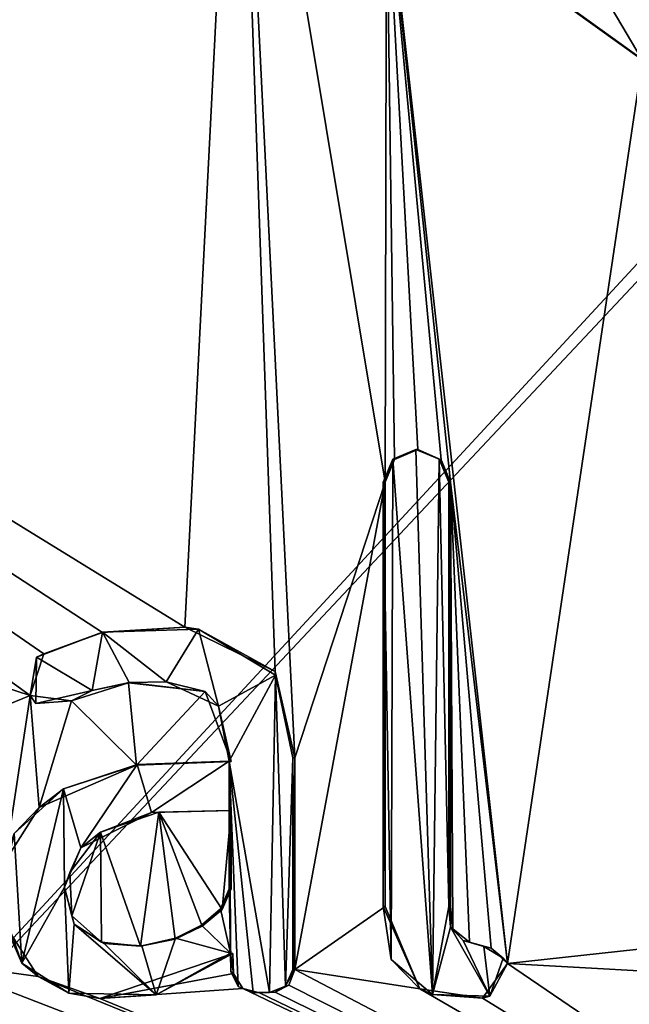
# Model space of a CAD drawing. Units: millimetres. Extents: x -24 to 24, y -10 to 176.
# Drawn here: x -5 to -3, y 10 to 14 of the extents above; entities that cross this region are included whole.
import ezdxf

# ---------------------------------------------------------------- set-up
doc = ezdxf.new("R2010")
doc.units = ezdxf.units.MM
doc.header["$LTSCALE"] = 59.416317
for name, color, linetype in [('17', 7, 'CONTINUOUS'), ('703', 7, 'CONTINUOUS'), ('730', 7, 'CONTINUOUS'), ('753', 7, 'CONTINUOUS'), ('754', 7, 'CONTINUOUS'), ('755', 7, 'CONTINUOUS'), ('756', 7, 'CONTINUOUS'), ('757', 7, 'CONTINUOUS'), ('758', 7, 'CONTINUOUS'), ('759', 7, 'CONTINUOUS'), ('760', 7, 'CONTINUOUS'), ('761', 7, 'CONTINUOUS'), ('762', 7, 'CONTINUOUS')]:
    doc.layers.add(name, color=color, linetype=linetype)

msp = doc.modelspace()

# ---------------------------------------------------------------- linework, layer by layer
at = {"layer": '17', "linetype": 'Continuous'}
for points in [[(-4.5654, 11.6067, 23.5186), (-4.3401, 16.0075, 23.5449), (-11.7085, 16.0079, 20.8833), (-4.5654, 11.6067, 23.5186)], [(-5.2238, 11.316, 23.3823), (-5.1645, 11.4932, 23.3948), (-11.7085, 16.0079, 20.8833), (-5.2238, 11.316, 23.3823)], [(-5.8187, 11.509, 23.2407), (-5.2238, 11.316, 23.3823), (-11.7085, 16.0079, 20.8833), (-5.8187, 11.509, 23.2407)], [(-5.1645, 11.4932, 23.3948), (-4.9149, 11.5835, 23.4482), (-11.7085, 16.0079, 20.8833), (-5.1645, 11.4932, 23.3948)], [(-4.9149, 11.5835, 23.4482), (-4.5654, 11.6067, 23.5186), (-11.7085, 16.0079, 20.8833), (-4.9149, 11.5835, 23.4482)], [(-7.7315, 16.0079, -22.6588), (0, 16.0079, -23.9416), (-7.4074, 7.9999, -22.7976), (-7.7315, 16.0079, -22.6588)], [(0, 16.0079, -23.9416), (0, 15.8924, -23.942), (-7.4074, 7.9999, -22.7976), (0, 16.0079, -23.9416)], [(-4.3401, 16.0075, 23.5449), (-4.5654, 11.6067, 23.5186), (-4.1805, 11.4178, 23.5908), (-4.3401, 16.0075, 23.5449)], [(-3.7063, 14.8101, 23.6574), (-4.3401, 16.0075, 23.5449), (-3.712, 12.224, 23.666), (-3.7063, 14.8101, 23.6574)], [(-3.712, 12.224, 23.666), (-4.3401, 16.0075, 23.5449), (-4.096, 11.05, 23.607), (-3.712, 12.224, 23.666)], [(-4.096, 11.05, 23.607), (-4.3401, 16.0075, 23.5449), (-4.1805, 11.4178, 23.5908), (-4.096, 11.05, 23.607)], [(0, 15.8924, -23.942), (0, 7.9999, -23.9708), (-7.4074, 7.9999, -22.7976), (0, 15.8924, -23.942)], [(-3.7063, 14.8101, 23.6574), (-3.712, 12.224, 23.666), (-3.6725, 12.3205, 23.6718), (-3.7063, 14.8101, 23.6574)], [(-2.6159, 14.0254, 23.8055), (-3.7063, 14.8101, 23.6574), (-3.1915, 10.1734, 23.7494), (-2.6159, 14.0254, 23.8055)], [(-3.7063, 14.8101, 23.6574), (-3.6725, 12.3205, 23.6718), (-3.5727, 12.363, 23.687), (-3.7063, 14.8101, 23.6574)], [(-3.7063, 14.8101, 23.6574), (-3.5727, 12.363, 23.687), (-3.4731, 12.3201, 23.7019), (-3.7063, 14.8101, 23.6574)], [(-3.7063, 14.8101, 23.6574), (-3.4731, 12.3201, 23.7019), (-3.434, 12.224, 23.708), (-3.7063, 14.8101, 23.6574)], [(-3.7063, 14.8101, 23.6574), (-3.434, 12.224, 23.708), (-3.1915, 10.1734, 23.7494), (-3.7063, 14.8101, 23.6574)], [(-2.397, 10.2606, 23.8424), (-2.6159, 14.0254, 23.8055), (-3.1915, 10.1734, 23.7494), (-2.397, 10.2606, 23.8424)], [(-3.712, 10.417, 23.6727), (-3.712, 12.224, 23.666), (-4.096, 10.148, 23.6103), (-3.712, 10.417, 23.6727)], [(-3.712, 12.224, 23.666), (-4.096, 11.05, 23.607), (-4.096, 10.148, 23.6103), (-3.712, 12.224, 23.666)], [(-3.434, 12.224, 23.708), (-3.434, 10.417, 23.7146), (-3.4234, 10.3214, 23.7165), (-3.434, 12.224, 23.708)], [(-3.434, 12.224, 23.708), (-3.4234, 10.3214, 23.7165), (-3.3533, 10.2648, 23.7268), (-3.434, 12.224, 23.708)], [(-3.434, 12.224, 23.708), (-3.3533, 10.2648, 23.7268), (-3.2604, 10.2385, 23.7398), (-3.434, 12.224, 23.708)], [(-3.434, 12.224, 23.708), (-3.2604, 10.2385, 23.7398), (-3.1915, 10.1734, 23.7494), (-3.434, 12.224, 23.708)], [(-5.2238, 11.316, 23.3823), (-5.8187, 11.509, 23.2407), (-5.6001, 11.1626, 23.2956), (-5.2238, 11.316, 23.3823)], [(-4.7699, 11.0193, 23.4802), (-4.804, 11.3696, 23.4719), (-5.0468, 11.2923, 23.4212), (-4.7699, 11.0193, 23.4802)], [(-4.7699, 11.0193, 23.4802), (-4.4777, 11.3321, 23.5365), (-4.804, 11.3696, 23.4719), (-4.7699, 11.0193, 23.4802)], [(-4.7699, 11.0193, 23.4802), (-4.367, 11.035, 23.5584), (-4.4777, 11.3321, 23.5365), (-4.7699, 11.0193, 23.4802)], [(-5.3301, 10.6092, 23.3609), (-5.2238, 11.316, 23.3823), (-5.6001, 11.1626, 23.2956), (-5.3301, 10.6092, 23.3609)], [(-5.3301, 10.6092, 23.3609), (-5.1856, 10.8384, 23.3926), (-5.2238, 11.316, 23.3823), (-5.3301, 10.6092, 23.3609)], [(-5.1856, 10.8384, 23.3926), (-5.0468, 11.2923, 23.4212), (-5.2238, 11.316, 23.3823), (-5.1856, 10.8384, 23.3926)], [(-5.1856, 10.8384, 23.3926), (-4.7699, 11.0193, 23.4802), (-5.0468, 11.2923, 23.4212), (-5.1856, 10.8384, 23.3926)], [(-4.367, 10.825, 23.5592), (-4.6756, 10.8184, 23.4999), (-4.4059, 10.404, 23.5535), (-4.367, 10.825, 23.5592)], [(-4.367, 10.492, 23.5604), (-4.367, 10.825, 23.5592), (-4.4059, 10.404, 23.5535), (-4.367, 10.492, 23.5604)], [(-4.6756, 10.8184, 23.4999), (-4.9238, 10.734, 23.4495), (-4.7533, 10.2483, 23.4864), (-4.6756, 10.8184, 23.4999)], [(-4.6756, 10.8184, 23.4999), (-4.7533, 10.2483, 23.4864), (-4.6065, 10.2778, 23.5156), (-4.6756, 10.8184, 23.4999)], [(-4.6756, 10.8184, 23.4999), (-4.6065, 10.2778, 23.5156), (-4.4907, 10.3331, 23.5377), (-4.6756, 10.8184, 23.4999)], [(-4.6756, 10.8184, 23.4999), (-4.4907, 10.3331, 23.5377), (-4.4059, 10.404, 23.5535), (-4.6756, 10.8184, 23.4999)], [(-4.9238, 10.734, 23.4495), (-5.055, 10.5622, 23.4222), (-5.0465, 10.3774, 23.4247), (-4.9238, 10.734, 23.4495)], [(-4.9238, 10.734, 23.4495), (-5.0465, 10.3774, 23.4247), (-4.92, 10.2654, 23.452), (-4.9238, 10.734, 23.4495)], [(-4.9238, 10.734, 23.4495), (-4.92, 10.2654, 23.452), (-4.7533, 10.2483, 23.4864), (-4.9238, 10.734, 23.4495)], [(-3.5641, 10.0659, 23.6967), (-3.712, 10.417, 23.6727), (-4.096, 10.148, 23.6103), (-3.5641, 10.0659, 23.6967)], [(-5.1893, 10.1188, 23.3944), (-5.3278, 10.3363, 23.3625), (-5.6334, 10.1792, 23.2913), (-5.1893, 10.1188, 23.3944)], [(-2.2729, 10.123, 23.855), (-2.397, 10.2606, 23.8424), (-3.1915, 10.1734, 23.7494), (-2.2729, 10.123, 23.855)], [(-4.358, 10.1317, 23.5634), (-4.361, 10.217, 23.5625), (-4.9263, 10.0253, 23.4516), (-4.358, 10.1317, 23.5634)], [(-5.6334, 10.1792, 23.2913), (-5.7911, 10.0687, 23.253), (0, 7.9999, 23.9708), (-5.6334, 10.1792, 23.2913)], [(-5.1893, 10.1188, 23.3944), (-5.6334, 10.1792, 23.2913), (0, 7.9999, 23.9708), (-5.1893, 10.1188, 23.3944)], [(-3.1915, 10.1734, 23.7494), (-3.2974, 10.0267, 23.7355), (0, 7.9999, 23.9708), (-3.1915, 10.1734, 23.7494)], [(-2.2729, 10.123, 23.855), (-3.1915, 10.1734, 23.7494), (0, 7.9999, 23.9708), (-2.2729, 10.123, 23.855)], [(-7.252, 10.148, 22.8393), (-7.3009, 10.0632, 22.824), (0, 7.9999, 23.9708), (-7.252, 10.148, 22.8393)], [(-6.4698, 10.0506, 23.0734), (-7.252, 10.148, 22.8393), (0, 7.9999, 23.9708), (-6.4698, 10.0506, 23.0734)], [(-4.9263, 10.0253, 23.4516), (-5.1893, 10.1188, 23.3944), (0, 7.9999, 23.9708), (-4.9263, 10.0253, 23.4516)], [(-4.3174, 10.0667, 23.5711), (-4.358, 10.1317, 23.5634), (-4.9263, 10.0253, 23.4516), (-4.3174, 10.0667, 23.5711)], [(-4.096, 10.148, 23.6103), (-4.1216, 10.0818, 23.6061), (0, 7.9999, 23.9708), (-4.096, 10.148, 23.6103)], [(-3.5641, 10.0659, 23.6967), (-4.096, 10.148, 23.6103), (0, 7.9999, 23.9708), (-3.5641, 10.0659, 23.6967)], [(-5.7911, 10.0687, 23.253), (-5.9834, 10.0141, 23.2044), (0, 7.9999, 23.9708), (-5.7911, 10.0687, 23.253)], [(-4.3174, 10.0667, 23.5711), (-4.9263, 10.0253, 23.4516), (0, 7.9999, 23.9708), (-4.3174, 10.0667, 23.5711)], [(-4.2468, 10.0495, 23.584), (-4.3174, 10.0667, 23.5711), (0, 7.9999, 23.9708), (-4.2468, 10.0495, 23.584)], [(-4.1216, 10.0818, 23.6061), (-4.1803, 10.0514, 23.5959), (0, 7.9999, 23.9708), (-4.1216, 10.0818, 23.6061)], [(0, 7.9999, 23.9708), (-7.4026, 10.0477, 22.7913), (-7.4074, 7.9999, 22.7976), (0, 7.9999, 23.9708)], [(-7.3009, 10.0632, 22.824), (-7.4026, 10.0477, 22.7913), (0, 7.9999, 23.9708), (-7.3009, 10.0632, 22.824)], [(-6.2016, 10.0018, 23.1471), (-6.4698, 10.0506, 23.0734), (0, 7.9999, 23.9708), (-6.2016, 10.0018, 23.1471)], [(-4.1803, 10.0514, 23.5959), (-4.2468, 10.0495, 23.584), (0, 7.9999, 23.9708), (-4.1803, 10.0514, 23.5959)], [(-3.2974, 10.0267, 23.7355), (-3.5641, 10.0659, 23.6967), (0, 7.9999, 23.9708), (-3.2974, 10.0267, 23.7355)], [(-5.9834, 10.0141, 23.2044), (-6.2016, 10.0018, 23.1471), (0, 7.9999, 23.9708), (-5.9834, 10.0141, 23.2044)]]:
    msp.add_3dface(points, dxfattribs=at)
at = {"layer": '703', "color": 18, "linetype": 'Continuous', "true_color": 0x000000}
for points in [[(-3.7131, 14.81, 23.7069), (-2.6167, 14.0239, 23.8557), (-3.7779, 15.9855, 23.6923), (-3.7131, 14.81, 23.7069)], [(-3.7779, 15.9855, 23.6923), (-2.6167, 14.0239, 23.8557), (-2.181, 14.4415, 23.898), (-3.7779, 15.9855, 23.6923)], [(-3.5806, 12.3632, 23.7363), (-3.6793, 12.3217, 23.7214), (-3.5101, 10.0417, 23.7554), (-3.5806, 12.3632, 23.7363)], [(-3.4817, 12.3218, 23.7512), (-3.5806, 12.3632, 23.7363), (-3.5101, 10.0417, 23.7554), (-3.4817, 12.3218, 23.7512)], [(-3.6793, 12.3217, 23.7214), (-3.7197, 12.2242, 23.7154), (-3.6862, 10.1906, 23.7282), (-3.6793, 12.3217, 23.7214)], [(-3.5101, 10.0417, 23.7554), (-3.6793, 12.3217, 23.7214), (-3.6862, 10.1906, 23.7282), (-3.5101, 10.0417, 23.7554)], [(-3.4412, 10.4172, 23.7641), (-3.4817, 12.3218, 23.7512), (-3.5101, 10.0417, 23.7554), (-3.4412, 10.4172, 23.7641)], [(-3.4412, 12.2242, 23.7575), (-3.4817, 12.3218, 23.7512), (-3.4412, 10.4172, 23.7641), (-3.4412, 12.2242, 23.7575)], [(-3.6862, 10.1906, 23.7282), (-3.7197, 12.2242, 23.7154), (-3.7197, 10.4172, 23.7221), (-3.6862, 10.1906, 23.7282)], [(-5.1968, 11.4788, 23.4389), (-4.9597, 11.3372, 23.4907), (-4.9154, 11.5857, 23.4991), (-5.1968, 11.4788, 23.4389)], [(-4.9597, 11.3372, 23.4907), (-4.8011, 11.3712, 23.5236), (-4.9154, 11.5857, 23.4991), (-4.9597, 11.3372, 23.4907)], [(-4.9154, 11.5857, 23.4991), (-4.6436, 11.3738, 23.5551), (-4.5062, 11.5984, 23.581), (-4.9154, 11.5857, 23.4991)], [(-4.8011, 11.3712, 23.5236), (-4.6436, 11.3738, 23.5551), (-4.9154, 11.5857, 23.4991), (-4.8011, 11.3712, 23.5236)], [(-4.6436, 11.3738, 23.5551), (-4.4217, 11.2701, 23.5982), (-4.5062, 11.5984, 23.581), (-4.6436, 11.3738, 23.5551)], [(-4.5062, 11.5984, 23.581), (-4.4217, 11.2701, 23.5982), (-4.1792, 11.4022, 23.6419), (-4.5062, 11.5984, 23.581)], [(-5.1993, 11.2809, 23.4391), (-4.9597, 11.3372, 23.4907), (-5.1968, 11.4788, 23.4389), (-5.1993, 11.2809, 23.4391)], [(-4.4217, 11.2701, 23.5982), (-4.3761, 11.0352, 23.6076), (-4.1792, 11.4022, 23.6419), (-4.4217, 11.2701, 23.5982)], [(-4.3761, 11.0352, 23.6076), (-4.204, 10.0499, 23.6425), (-4.1792, 11.4022, 23.6419), (-4.3761, 11.0352, 23.6076)], [(-4.204, 10.0499, 23.6425), (-4.1359, 10.0769, 23.6544), (-4.1792, 11.4022, 23.6419), (-4.204, 10.0499, 23.6425)], [(-4.1359, 10.0769, 23.6544), (-4.1045, 11.0502, 23.6562), (-4.1792, 11.4022, 23.6419), (-4.1359, 10.0769, 23.6544)], [(-4.3761, 11.0352, 23.6076), (-4.7672, 11.0213, 23.5317), (-4.7072, 10.8165, 23.5446), (-4.3761, 11.0352, 23.6076)], [(-4.3761, 10.8252, 23.6083), (-4.3761, 11.0352, 23.6076), (-4.7072, 10.8165, 23.5446), (-4.3761, 10.8252, 23.6083)], [(-4.2731, 10.0497, 23.6301), (-4.204, 10.0499, 23.6425), (-4.3761, 11.0352, 23.6076), (-4.2731, 10.0497, 23.6301)], [(-4.3383, 10.0758, 23.6181), (-4.2731, 10.0497, 23.6301), (-4.3761, 11.0352, 23.6076), (-4.3383, 10.0758, 23.6181)], [(-4.3685, 10.1384, 23.6123), (-4.3383, 10.0758, 23.6181), (-4.3761, 11.0352, 23.6076), (-4.3685, 10.1384, 23.6123)], [(-4.3701, 10.2172, 23.6117), (-4.3685, 10.1384, 23.6123), (-4.3761, 11.0352, 23.6076), (-4.3701, 10.2172, 23.6117)], [(-4.3701, 10.2172, 23.6117), (-4.3761, 11.0352, 23.6076), (-4.3761, 10.8252, 23.6083), (-4.3701, 10.2172, 23.6117)], [(-4.1045, 10.1482, 23.6596), (-4.1045, 11.0502, 23.6562), (-4.1359, 10.0769, 23.6544), (-4.1045, 10.1482, 23.6596)], [(-4.7672, 11.0213, 23.5317), (-5.0812, 10.9185, 23.4663), (-5.0071, 10.6664, 23.4832), (-4.7672, 11.0213, 23.5317)], [(-4.7072, 10.8165, 23.5446), (-4.7672, 11.0213, 23.5317), (-5.0071, 10.6664, 23.4832), (-4.7072, 10.8165, 23.5446)], [(-5.2914, 10.728, 23.4205), (-5.2587, 10.1747, 23.43), (-5.0812, 10.9185, 23.4663), (-5.2914, 10.728, 23.4205)], [(-5.0812, 10.9185, 23.4663), (-5.2587, 10.1747, 23.43), (-5.0776, 10.4996, 23.4687), (-5.0812, 10.9185, 23.4663)], [(-5.0071, 10.6664, 23.4832), (-5.0812, 10.9185, 23.4663), (-5.0776, 10.4996, 23.4687), (-5.0071, 10.6664, 23.4832)], [(-4.3701, 10.2172, 23.6117), (-4.3761, 10.8252, 23.6083), (-4.3761, 10.4922, 23.6096), (-4.3701, 10.2172, 23.6117)], [(-5.3565, 10.448, 23.4068), (-5.2587, 10.1747, 23.43), (-5.2914, 10.728, 23.4205), (-5.3565, 10.448, 23.4068)], [(-5.2587, 10.1747, 23.43), (-5.0586, 10.0482, 23.4745), (-5.0776, 10.4996, 23.4687), (-5.2587, 10.1747, 23.43)], [(-5.0776, 10.4996, 23.4687), (-5.0586, 10.0482, 23.4745), (-5.0358, 10.3408, 23.4783), (-5.0776, 10.4996, 23.4687)], [(-4.4128, 10.4071, 23.603), (-4.3701, 10.2172, 23.6117), (-4.3761, 10.4922, 23.6096), (-4.4128, 10.4071, 23.603)], [(-4.4937, 10.3375, 23.5881), (-4.3701, 10.2172, 23.6117), (-4.4128, 10.4071, 23.603), (-4.4937, 10.3375, 23.5881)], [(-3.4331, 10.3291, 23.7656), (-3.4412, 10.4172, 23.7641), (-3.5101, 10.0417, 23.7554), (-3.4331, 10.3291, 23.7656)], [(-5.0586, 10.0482, 23.4745), (-4.6866, 10.0408, 23.5516), (-5.0358, 10.3408, 23.4783), (-5.0586, 10.0482, 23.4745)], [(-5.0358, 10.3408, 23.4783), (-4.6866, 10.0408, 23.5516), (-4.9081, 10.2592, 23.5056), (-5.0358, 10.3408, 23.4783)], [(-4.6042, 10.2821, 23.5669), (-4.3701, 10.2172, 23.6117), (-4.4937, 10.3375, 23.5881), (-4.6042, 10.2821, 23.5669)], [(-3.2655, 10.0347, 23.7903), (-3.4331, 10.3291, 23.7656), (-3.5101, 10.0417, 23.7554), (-3.2655, 10.0347, 23.7903)], [(-3.3796, 10.272, 23.7735), (-3.4331, 10.3291, 23.7656), (-3.2655, 10.0347, 23.7903), (-3.3796, 10.272, 23.7735)], [(-4.7472, 10.2498, 23.5387), (-4.6866, 10.0408, 23.5516), (-4.6042, 10.2821, 23.5669), (-4.7472, 10.2498, 23.5387)], [(-4.6866, 10.0408, 23.5516), (-4.3701, 10.2172, 23.6117), (-4.6042, 10.2821, 23.5669), (-4.6866, 10.0408, 23.5516)], [(-4.9081, 10.2592, 23.5056), (-4.6866, 10.0408, 23.5516), (-4.7472, 10.2498, 23.5387), (-4.9081, 10.2592, 23.5056)], [(-3.2915, 10.2469, 23.786), (-3.3796, 10.272, 23.7735), (-3.2655, 10.0347, 23.7903), (-3.2915, 10.2469, 23.786)], [(-3.2095, 10.1971, 23.7973), (-3.2915, 10.2469, 23.786), (-3.2655, 10.0347, 23.7903), (-3.2095, 10.1971, 23.7973)]]:
    msp.add_3dface(points, dxfattribs=at)
at = {"layer": '730', "color": 18, "linetype": 'Continuous', "true_color": 0x000000}
for points in [[(-2.6159, 14.0254, 23.8055), (-3.7131, 14.81, 23.7069), (-3.7063, 14.8101, 23.6574), (-2.6159, 14.0254, 23.8055)], [(-2.6167, 14.0239, 23.8557), (-3.7131, 14.81, 23.7069), (-2.6159, 14.0254, 23.8055), (-2.6167, 14.0239, 23.8557)]]:
    msp.add_3dface(points, dxfattribs=at)
at = {"layer": '753', "color": 18, "linetype": 'Continuous', "true_color": 0x000000}
for points in [[(-3.6793, 12.3217, 23.7214), (-3.5806, 12.3632, 23.7363), (-3.6725, 12.3205, 23.6718), (-3.6793, 12.3217, 23.7214)], [(-3.6725, 12.3205, 23.6718), (-3.5806, 12.3632, 23.7363), (-3.5727, 12.363, 23.687), (-3.6725, 12.3205, 23.6718)], [(-3.5806, 12.3632, 23.7363), (-3.4817, 12.3218, 23.7512), (-3.5727, 12.363, 23.687), (-3.5806, 12.3632, 23.7363)], [(-3.5727, 12.363, 23.687), (-3.4817, 12.3218, 23.7512), (-3.4731, 12.3201, 23.7019), (-3.5727, 12.363, 23.687)], [(-3.7197, 12.2242, 23.7154), (-3.6793, 12.3217, 23.7214), (-3.7159, 12.2241, 23.6907), (-3.7197, 12.2242, 23.7154)], [(-3.6793, 12.3217, 23.7214), (-3.712, 12.224, 23.666), (-3.7159, 12.2241, 23.6907), (-3.6793, 12.3217, 23.7214)], [(-3.712, 12.224, 23.666), (-3.6793, 12.3217, 23.7214), (-3.6725, 12.3205, 23.6718), (-3.712, 12.224, 23.666)], [(-3.4817, 12.3218, 23.7512), (-3.4412, 12.2242, 23.7575), (-3.4731, 12.3201, 23.7019), (-3.4817, 12.3218, 23.7512)], [(-3.4731, 12.3201, 23.7019), (-3.4412, 12.2242, 23.7575), (-3.4376, 12.2241, 23.7327), (-3.4731, 12.3201, 23.7019)], [(-3.434, 12.224, 23.708), (-3.4731, 12.3201, 23.7019), (-3.4376, 12.2241, 23.7327), (-3.434, 12.224, 23.708)]]:
    msp.add_3dface(points, dxfattribs=at)
at = {"layer": '754', "color": 18, "linetype": 'Continuous', "true_color": 0x000000}
for points in [[(-3.4412, 12.2242, 23.7575), (-3.4412, 10.4172, 23.7641), (-3.4376, 12.2241, 23.7327), (-3.4412, 12.2242, 23.7575)], [(-3.4412, 10.4172, 23.7641), (-3.434, 12.224, 23.708), (-3.4376, 12.2241, 23.7327), (-3.4412, 10.4172, 23.7641)], [(-3.434, 12.224, 23.708), (-3.4412, 10.4172, 23.7641), (-3.4376, 10.4171, 23.7394), (-3.434, 12.224, 23.708)], [(-3.434, 10.417, 23.7146), (-3.434, 12.224, 23.708), (-3.4376, 10.4171, 23.7394), (-3.434, 10.417, 23.7146)]]:
    msp.add_3dface(points, dxfattribs=at)
at = {"layer": '755', "color": 18, "linetype": 'Continuous', "true_color": 0x000000}
for points in [[(-3.6862, 10.1906, 23.7282), (-3.7197, 10.4172, 23.7221), (-3.5641, 10.0659, 23.6967), (-3.6862, 10.1906, 23.7282)], [(-3.5641, 10.0659, 23.6967), (-3.7197, 10.4172, 23.7221), (-3.712, 10.417, 23.6727), (-3.5641, 10.0659, 23.6967)], [(-3.4412, 10.4172, 23.7641), (-3.4331, 10.3291, 23.7656), (-3.4376, 10.4171, 23.7394), (-3.4412, 10.4172, 23.7641)], [(-3.4331, 10.3291, 23.7656), (-3.434, 10.417, 23.7146), (-3.4376, 10.4171, 23.7394), (-3.4331, 10.3291, 23.7656)], [(-3.434, 10.417, 23.7146), (-3.4331, 10.3291, 23.7656), (-3.4234, 10.3214, 23.7165), (-3.434, 10.417, 23.7146)], [(-3.4331, 10.3291, 23.7656), (-3.3796, 10.272, 23.7735), (-3.4234, 10.3214, 23.7165), (-3.4331, 10.3291, 23.7656)], [(-3.4234, 10.3214, 23.7165), (-3.3796, 10.272, 23.7735), (-3.3533, 10.2648, 23.7268), (-3.4234, 10.3214, 23.7165)], [(-3.3796, 10.272, 23.7735), (-3.2915, 10.2469, 23.786), (-3.3533, 10.2648, 23.7268), (-3.3796, 10.272, 23.7735)], [(-3.3533, 10.2648, 23.7268), (-3.2915, 10.2469, 23.786), (-3.2604, 10.2385, 23.7398), (-3.3533, 10.2648, 23.7268)], [(-3.2915, 10.2469, 23.786), (-3.2095, 10.1971, 23.7973), (-3.2604, 10.2385, 23.7398), (-3.2915, 10.2469, 23.786)], [(-3.2604, 10.2385, 23.7398), (-3.2095, 10.1971, 23.7973), (-3.1915, 10.1734, 23.7494), (-3.2604, 10.2385, 23.7398)], [(-3.2095, 10.1971, 23.7973), (-3.2655, 10.0347, 23.7903), (-3.1915, 10.1734, 23.7494), (-3.2095, 10.1971, 23.7973)], [(-3.5101, 10.0417, 23.7554), (-3.6862, 10.1906, 23.7282), (-3.5641, 10.0659, 23.6967), (-3.5101, 10.0417, 23.7554)], [(-3.1915, 10.1734, 23.7494), (-3.2655, 10.0347, 23.7903), (-3.2974, 10.0267, 23.7355), (-3.1915, 10.1734, 23.7494)], [(-3.2974, 10.0267, 23.7355), (-3.5101, 10.0417, 23.7554), (-3.5641, 10.0659, 23.6967), (-3.2974, 10.0267, 23.7355)], [(-3.2655, 10.0347, 23.7903), (-3.5101, 10.0417, 23.7554), (-3.2974, 10.0267, 23.7355), (-3.2655, 10.0347, 23.7903)]]:
    msp.add_3dface(points, dxfattribs=at)
at = {"layer": '756', "color": 18, "linetype": 'Continuous', "true_color": 0x000000}
for points in [[(-3.7197, 10.4172, 23.7221), (-3.7197, 12.2242, 23.7154), (-3.712, 10.417, 23.6727), (-3.7197, 10.4172, 23.7221)], [(-3.7197, 12.2242, 23.7154), (-3.7159, 12.2241, 23.6907), (-3.712, 10.417, 23.6727), (-3.7197, 12.2242, 23.7154)], [(-3.7159, 12.2241, 23.6907), (-3.712, 12.224, 23.666), (-3.712, 10.417, 23.6727), (-3.7159, 12.2241, 23.6907)]]:
    msp.add_3dface(points, dxfattribs=at)
at = {"layer": '757', "color": 18, "linetype": 'Continuous', "true_color": 0x000000}
for points in [[(-4.1045, 11.0502, 23.6562), (-4.1045, 10.1482, 23.6596), (-4.096, 11.05, 23.607), (-4.1045, 11.0502, 23.6562)], [(-4.096, 11.05, 23.607), (-4.1045, 10.1482, 23.6596), (-4.1003, 10.1481, 23.6349), (-4.096, 11.05, 23.607)], [(-4.096, 10.148, 23.6103), (-4.096, 11.05, 23.607), (-4.1003, 10.1481, 23.6349), (-4.096, 10.148, 23.6103)]]:
    msp.add_3dface(points, dxfattribs=at)
at = {"layer": '758', "color": 18, "linetype": 'Continuous', "true_color": 0x000000}
for points in [[(-4.3685, 10.1384, 23.6123), (-4.3701, 10.2172, 23.6117), (-4.358, 10.1317, 23.5634), (-4.3685, 10.1384, 23.6123)], [(-4.358, 10.1317, 23.5634), (-4.3701, 10.2172, 23.6117), (-4.361, 10.217, 23.5625), (-4.358, 10.1317, 23.5634)], [(-4.3383, 10.0758, 23.6181), (-4.3685, 10.1384, 23.6123), (-4.358, 10.1317, 23.5634), (-4.3383, 10.0758, 23.6181)], [(-4.3174, 10.0667, 23.5711), (-4.3383, 10.0758, 23.6181), (-4.358, 10.1317, 23.5634), (-4.3174, 10.0667, 23.5711)], [(-4.1045, 10.1482, 23.6596), (-4.1359, 10.0769, 23.6544), (-4.1003, 10.1481, 23.6349), (-4.1045, 10.1482, 23.6596)], [(-4.1359, 10.0769, 23.6544), (-4.096, 10.148, 23.6103), (-4.1003, 10.1481, 23.6349), (-4.1359, 10.0769, 23.6544)], [(-4.096, 10.148, 23.6103), (-4.1359, 10.0769, 23.6544), (-4.1216, 10.0818, 23.6061), (-4.096, 10.148, 23.6103)], [(-4.2731, 10.0497, 23.6301), (-4.3383, 10.0758, 23.6181), (-4.3174, 10.0667, 23.5711), (-4.2731, 10.0497, 23.6301)], [(-4.2468, 10.0495, 23.584), (-4.2731, 10.0497, 23.6301), (-4.3174, 10.0667, 23.5711), (-4.2468, 10.0495, 23.584)], [(-4.1359, 10.0769, 23.6544), (-4.204, 10.0499, 23.6425), (-4.1803, 10.0514, 23.5959), (-4.1359, 10.0769, 23.6544)], [(-4.1216, 10.0818, 23.6061), (-4.1359, 10.0769, 23.6544), (-4.1803, 10.0514, 23.5959), (-4.1216, 10.0818, 23.6061)], [(-4.204, 10.0499, 23.6425), (-4.2731, 10.0497, 23.6301), (-4.2468, 10.0495, 23.584), (-4.204, 10.0499, 23.6425)], [(-4.1803, 10.0514, 23.5959), (-4.204, 10.0499, 23.6425), (-4.2468, 10.0495, 23.584), (-4.1803, 10.0514, 23.5959)]]:
    msp.add_3dface(points, dxfattribs=at)
at = {"layer": '759', "color": 18, "linetype": 'Continuous', "true_color": 0x000000}
for points in [[(-4.7672, 11.0213, 23.5317), (-4.3761, 11.0352, 23.6076), (-4.7699, 11.0193, 23.4802), (-4.7672, 11.0213, 23.5317)], [(-4.7699, 11.0193, 23.4802), (-4.3761, 11.0352, 23.6076), (-4.367, 11.035, 23.5584), (-4.7699, 11.0193, 23.4802)], [(-5.1856, 10.8384, 23.3926), (-5.0812, 10.9185, 23.4663), (-4.7699, 11.0193, 23.4802), (-5.1856, 10.8384, 23.3926)], [(-5.0812, 10.9185, 23.4663), (-4.7672, 11.0213, 23.5317), (-4.7699, 11.0193, 23.4802), (-5.0812, 10.9185, 23.4663)], [(-5.2914, 10.728, 23.4205), (-5.0812, 10.9185, 23.4663), (-5.1856, 10.8384, 23.3926), (-5.2914, 10.728, 23.4205)], [(-5.3301, 10.6092, 23.3609), (-5.2914, 10.728, 23.4205), (-5.1856, 10.8384, 23.3926), (-5.3301, 10.6092, 23.3609)], [(-5.2587, 10.1747, 23.43), (-5.3565, 10.448, 23.4068), (-5.3278, 10.3363, 23.3625), (-5.2587, 10.1747, 23.43)], [(-5.1893, 10.1188, 23.3944), (-5.2587, 10.1747, 23.43), (-5.3278, 10.3363, 23.3625), (-5.1893, 10.1188, 23.3944)], [(-4.361, 10.217, 23.5625), (-4.6866, 10.0408, 23.5516), (-4.9263, 10.0253, 23.4516), (-4.361, 10.217, 23.5625)], [(-4.3701, 10.2172, 23.6117), (-4.6866, 10.0408, 23.5516), (-4.361, 10.217, 23.5625), (-4.3701, 10.2172, 23.6117)], [(-5.0586, 10.0482, 23.4745), (-5.2587, 10.1747, 23.43), (-5.1893, 10.1188, 23.3944), (-5.0586, 10.0482, 23.4745)], [(-4.9263, 10.0253, 23.4516), (-5.0586, 10.0482, 23.4745), (-5.1893, 10.1188, 23.3944), (-4.9263, 10.0253, 23.4516)], [(-4.6866, 10.0408, 23.5516), (-5.0586, 10.0482, 23.4745), (-4.9263, 10.0253, 23.4516), (-4.6866, 10.0408, 23.5516)]]:
    msp.add_3dface(points, dxfattribs=at)
at = {"layer": '760', "color": 18, "linetype": 'Continuous', "true_color": 0x000000}
for points in [[(-5.1968, 11.4788, 23.4389), (-4.9154, 11.5857, 23.4991), (-5.1645, 11.4932, 23.3948), (-5.1968, 11.4788, 23.4389)], [(-5.1645, 11.4932, 23.3948), (-4.9154, 11.5857, 23.4991), (-4.9149, 11.5835, 23.4482), (-5.1645, 11.4932, 23.3948)], [(-4.9154, 11.5857, 23.4991), (-4.5062, 11.5984, 23.581), (-4.5654, 11.6067, 23.5186), (-4.9154, 11.5857, 23.4991)], [(-4.9149, 11.5835, 23.4482), (-4.9154, 11.5857, 23.4991), (-4.5654, 11.6067, 23.5186), (-4.9149, 11.5835, 23.4482)], [(-4.5654, 11.6067, 23.5186), (-4.5062, 11.5984, 23.581), (-4.1805, 11.4178, 23.5908), (-4.5654, 11.6067, 23.5186)], [(-4.5062, 11.5984, 23.581), (-4.1792, 11.4022, 23.6419), (-4.1805, 11.4178, 23.5908), (-4.5062, 11.5984, 23.581)], [(-5.2238, 11.316, 23.3823), (-5.1968, 11.4788, 23.4389), (-5.1645, 11.4932, 23.3948), (-5.2238, 11.316, 23.3823)], [(-5.1993, 11.2809, 23.4391), (-5.1968, 11.4788, 23.4389), (-5.2238, 11.316, 23.3823), (-5.1993, 11.2809, 23.4391)], [(-4.1792, 11.4022, 23.6419), (-4.1045, 11.0502, 23.6562), (-4.1805, 11.4178, 23.5908), (-4.1792, 11.4022, 23.6419)], [(-4.1045, 11.0502, 23.6562), (-4.096, 11.05, 23.607), (-4.1805, 11.4178, 23.5908), (-4.1045, 11.0502, 23.6562)], [(-4.804, 11.3696, 23.4719), (-4.9597, 11.3372, 23.4907), (-5.0468, 11.2923, 23.4212), (-4.804, 11.3696, 23.4719)], [(-4.8011, 11.3712, 23.5236), (-4.9597, 11.3372, 23.4907), (-4.804, 11.3696, 23.4719), (-4.8011, 11.3712, 23.5236)], [(-4.4777, 11.3321, 23.5365), (-4.8011, 11.3712, 23.5236), (-4.804, 11.3696, 23.4719), (-4.4777, 11.3321, 23.5365)], [(-4.6436, 11.3738, 23.5551), (-4.8011, 11.3712, 23.5236), (-4.4777, 11.3321, 23.5365), (-4.6436, 11.3738, 23.5551)], [(-4.4217, 11.2701, 23.5982), (-4.6436, 11.3738, 23.5551), (-4.4777, 11.3321, 23.5365), (-4.4217, 11.2701, 23.5982)], [(-4.9597, 11.3372, 23.4907), (-5.1993, 11.2809, 23.4391), (-5.0468, 11.2923, 23.4212), (-4.9597, 11.3372, 23.4907)], [(-4.367, 11.035, 23.5584), (-4.4217, 11.2701, 23.5982), (-4.4777, 11.3321, 23.5365), (-4.367, 11.035, 23.5584)], [(-5.0468, 11.2923, 23.4212), (-5.1993, 11.2809, 23.4391), (-5.2238, 11.316, 23.3823), (-5.0468, 11.2923, 23.4212)], [(-4.3761, 11.0352, 23.6076), (-4.4217, 11.2701, 23.5982), (-4.367, 11.035, 23.5584), (-4.3761, 11.0352, 23.6076)]]:
    msp.add_3dface(points, dxfattribs=at)
at = {"layer": '761', "color": 18, "linetype": 'Continuous', "true_color": 0x000000}
for points in [[(-4.3761, 10.4922, 23.6096), (-4.3761, 10.8252, 23.6083), (-4.3716, 10.4921, 23.585), (-4.3761, 10.4922, 23.6096)], [(-4.3761, 10.8252, 23.6083), (-4.367, 10.825, 23.5592), (-4.367, 10.492, 23.5604), (-4.3761, 10.8252, 23.6083)], [(-4.3716, 10.4921, 23.585), (-4.3761, 10.8252, 23.6083), (-4.367, 10.492, 23.5604), (-4.3716, 10.4921, 23.585)]]:
    msp.add_3dface(points, dxfattribs=at)
at = {"layer": '762', "color": 18, "linetype": 'Continuous', "true_color": 0x000000}
for points in [[(-4.3761, 10.8252, 23.6083), (-4.7072, 10.8165, 23.5446), (-4.367, 10.825, 23.5592), (-4.3761, 10.8252, 23.6083)], [(-4.367, 10.825, 23.5592), (-4.7072, 10.8165, 23.5446), (-4.6756, 10.8184, 23.4999), (-4.367, 10.825, 23.5592)], [(-4.7072, 10.8165, 23.5446), (-5.0071, 10.6664, 23.4832), (-4.9238, 10.734, 23.4495), (-4.7072, 10.8165, 23.5446)], [(-4.6756, 10.8184, 23.4999), (-4.7072, 10.8165, 23.5446), (-4.9238, 10.734, 23.4495), (-4.6756, 10.8184, 23.4999)], [(-4.9238, 10.734, 23.4495), (-5.0071, 10.6664, 23.4832), (-5.055, 10.5622, 23.4222), (-4.9238, 10.734, 23.4495)], [(-5.0071, 10.6664, 23.4832), (-5.0776, 10.4996, 23.4687), (-5.055, 10.5622, 23.4222), (-5.0071, 10.6664, 23.4832)], [(-5.055, 10.5622, 23.4222), (-5.0776, 10.4996, 23.4687), (-5.0465, 10.3774, 23.4247), (-5.055, 10.5622, 23.4222)], [(-5.0776, 10.4996, 23.4687), (-5.0358, 10.3408, 23.4783), (-5.0465, 10.3774, 23.4247), (-5.0776, 10.4996, 23.4687)], [(-4.4128, 10.4071, 23.603), (-4.3761, 10.4922, 23.6096), (-4.4059, 10.404, 23.5535), (-4.4128, 10.4071, 23.603)], [(-4.3761, 10.4922, 23.6096), (-4.3716, 10.4921, 23.585), (-4.4059, 10.404, 23.5535), (-4.3761, 10.4922, 23.6096)], [(-4.3716, 10.4921, 23.585), (-4.367, 10.492, 23.5604), (-4.4059, 10.404, 23.5535), (-4.3716, 10.4921, 23.585)], [(-4.4937, 10.3375, 23.5881), (-4.4128, 10.4071, 23.603), (-4.4059, 10.404, 23.5535), (-4.4937, 10.3375, 23.5881)], [(-4.4907, 10.3331, 23.5377), (-4.4937, 10.3375, 23.5881), (-4.4059, 10.404, 23.5535), (-4.4907, 10.3331, 23.5377)], [(-5.0465, 10.3774, 23.4247), (-5.0358, 10.3408, 23.4783), (-4.92, 10.2654, 23.452), (-5.0465, 10.3774, 23.4247)], [(-5.0358, 10.3408, 23.4783), (-4.9081, 10.2592, 23.5056), (-4.92, 10.2654, 23.452), (-5.0358, 10.3408, 23.4783)], [(-4.6065, 10.2778, 23.5156), (-4.6042, 10.2821, 23.5669), (-4.4907, 10.3331, 23.5377), (-4.6065, 10.2778, 23.5156)], [(-4.6042, 10.2821, 23.5669), (-4.4937, 10.3375, 23.5881), (-4.4907, 10.3331, 23.5377), (-4.6042, 10.2821, 23.5669)], [(-4.7533, 10.2483, 23.4864), (-4.7472, 10.2498, 23.5387), (-4.6065, 10.2778, 23.5156), (-4.7533, 10.2483, 23.4864)], [(-4.7472, 10.2498, 23.5387), (-4.6042, 10.2821, 23.5669), (-4.6065, 10.2778, 23.5156), (-4.7472, 10.2498, 23.5387)], [(-4.92, 10.2654, 23.452), (-4.9081, 10.2592, 23.5056), (-4.7533, 10.2483, 23.4864), (-4.92, 10.2654, 23.452)], [(-4.9081, 10.2592, 23.5056), (-4.7472, 10.2498, 23.5387), (-4.7533, 10.2483, 23.4864), (-4.9081, 10.2592, 23.5056)]]:
    msp.add_3dface(points, dxfattribs=at)

doc.saveas('drawing.dxf')
